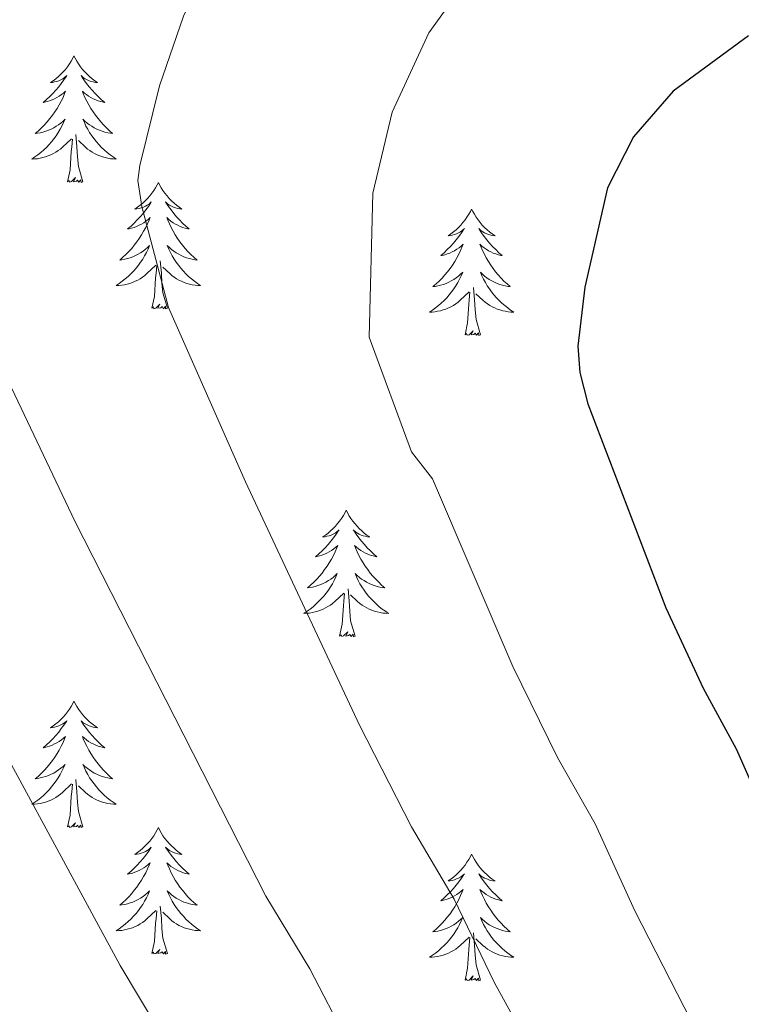
# Model space of a CAD drawing. Units: metres. Extents: x 640580 to 645096, y 4734097 to 4737159.
# Drawn here: x 643654 to 643722, y 4736680 to 4736773 of the extents above; entities that cross this region are included whole.
import ezdxf

# ---------------------------------------------------------------- set-up
doc = ezdxf.new("R2010")
doc.units = ezdxf.units.M
doc.header["$MEASUREMENT"] = 0
for name, color, linetype, lineweight in [('Level 36', 92, 'Continuous', 0), ('Level 4', 36, 'Continuous', 30), ('Level 5', 36, 'Continuous', 0)]:
    doc.layers.add(name, color=color, linetype=linetype, lineweight=lineweight)

msp = doc.modelspace()

# ---------------------------------------------------------------- linework, layer by layer
at = {"layer": 'Level 36', "color": 92, "linetype": 'Continuous', "lineweight": 0}
for points in [[(643659.14, 4736769.42, 0.01), (643659.03, 4736769.2, 0.01), (643658.87, 4736768.92, 0.01), (643658.71, 4736768.66, 0.01), (643658.52, 4736768.4, 0.01), (643658.33, 4736768.15, 0.01), (643658.12, 4736767.91, 0.01), (643657.9, 4736767.69, 0.01), (643657.67, 4736767.47, 0.01), (643657.43, 4736767.27, 0.01), (643657.18, 4736767.08, 0.01), (643656.92, 4736766.9, 0.01), (643657.12, 4736766.92, 0.01), (643657.32, 4736766.96, 0.01), (643657.52, 4736767.01, 0.01), (643657.72, 4736767.08, 0.01), (643657.91, 4736767.17, 0.01), (643658.09, 4736767.27, 0.01), (643658.26, 4736767.38, 0.01), (643658.47, 4736767.57, 0.01), (643658.43, 4736767.5, 0.01), (643658.2, 4736767.16, 0.01), (643657.95, 4736766.82, 0.01), (643657.7, 4736766.5, 0.01), (643657.43, 4736766.18, 0.01), (643657.15, 4736765.88, 0.01), (643656.86, 4736765.58, 0.01), (643656.56, 4736765.3, 0.01), (643656.24, 4736765.03, 0.01), (643656.37, 4736765.05, 0.01), (643656.61, 4736765.11, 0.01), (643656.85, 4736765.18, 0.01), (643657.09, 4736765.27, 0.01), (643657.32, 4736765.37, 0.01), (643657.54, 4736765.49, 0.01), (643657.76, 4736765.62, 0.01), (643657.97, 4736765.77, 0.01), (643658.16, 4736765.92, 0.01), (643658.35, 4736766.1, 0.01), (643658.26, 4736765.87, 0.01), (643658.11, 4736765.51, 0.01), (643657.94, 4736765.16, 0.01), (643657.75, 4736764.81, 0.01), (643657.55, 4736764.47, 0.01), (643657.34, 4736764.14, 0.01), (643657.11, 4736763.82, 0.01), (643656.87, 4736763.51, 0.01), (643656.62, 4736763.2, 0.01), (643656.36, 4736762.91, 0.01), (643656.08, 4736762.63, 0.01), (643655.8, 4736762.36, 0.01), (643655.5, 4736762.1, 0.01), (643655.7, 4736762.13, 0.01), (643655.96, 4736762.17, 0.01), (643656.22, 4736762.24, 0.01), (643656.48, 4736762.32, 0.01), (643656.74, 4736762.41, 0.01), (643656.99, 4736762.52, 0.01), (643657.23, 4736762.64, 0.01), (643657.46, 4736762.78, 0.01), (643657.69, 4736762.93, 0.01), (643657.9, 4736763.09, 0.01), (643658.11, 4736763.27, 0.01), (643658.3, 4736763.46, 0.01), (643658.16, 4736763.13, 0.01), (643658.01, 4736762.81, 0.01), (643657.84, 4736762.5, 0.01), (643657.66, 4736762.19, 0.01), (643657.46, 4736761.89, 0.01), (643657.25, 4736761.6, 0.01), (643657.03, 4736761.33, 0.01), (643656.79, 4736761.06, 0.01), (643656.54, 4736760.8, 0.01), (643656.29, 4736760.56, 0.01), (643656.02, 4736760.32, 0.01), (643655.74, 4736760.1, 0.01), (643655.45, 4736759.89, 0.01), (643655.16, 4736759.7, 0.01), (643655.42, 4736759.71, 0.01), (643655.69, 4736759.73, 0.01), (643655.95, 4736759.78, 0.01), (643656.21, 4736759.83, 0.01), (643656.46, 4736759.9, 0.01), (643656.71, 4736759.99, 0.01), (643656.96, 4736760.09, 0.01), (643657.2, 4736760.21, 0.01), (643657.43, 4736760.34, 0.01), (643657.65, 4736760.49, 0.01), (643657.86, 4736760.64, 0.01), (643658.06, 4736760.81, 0.01), (643658.91, 4736761.61, 0.01)], [(643659.14, 4736769.42, 0.01), (643659.25, 4736769.2, 0.01), (643659.41, 4736768.92, 0.01), (643659.57, 4736768.66, 0.01), (643659.76, 4736768.4, 0.01), (643659.95, 4736768.15, 0.01), (643660.16, 4736767.91, 0.01), (643660.38, 4736767.69, 0.01), (643660.61, 4736767.47, 0.01), (643660.85, 4736767.27, 0.01), (643661.1, 4736767.08, 0.01), (643661.36, 4736766.9, 0.01), (643661.16, 4736766.92, 0.01), (643660.96, 4736766.96, 0.01), (643660.76, 4736767.01, 0.01), (643660.56, 4736767.08, 0.01), (643660.37, 4736767.17, 0.01), (643660.19, 4736767.27, 0.01), (643660.02, 4736767.38, 0.01), (643659.81, 4736767.57, 0.01), (643659.85, 4736767.5, 0.01), (643660.08, 4736767.16, 0.01), (643660.33, 4736766.82, 0.01), (643660.58, 4736766.5, 0.01), (643660.85, 4736766.18, 0.01), (643661.13, 4736765.88, 0.01), (643661.42, 4736765.58, 0.01), (643661.72, 4736765.3, 0.01), (643662.04, 4736765.03, 0.01), (643661.91, 4736765.05, 0.01), (643661.67, 4736765.11, 0.01), (643661.43, 4736765.18, 0.01), (643661.19, 4736765.27, 0.01), (643660.96, 4736765.37, 0.01), (643660.74, 4736765.49, 0.01), (643660.52, 4736765.62, 0.01), (643660.31, 4736765.77, 0.01), (643660.12, 4736765.92, 0.01), (643659.93, 4736766.1, 0.01), (643660.02, 4736765.87, 0.01), (643660.17, 4736765.51, 0.01), (643660.34, 4736765.16, 0.01), (643660.53, 4736764.81, 0.01), (643660.73, 4736764.47, 0.01), (643660.94, 4736764.14, 0.01), (643661.17, 4736763.82, 0.01), (643661.41, 4736763.51, 0.01), (643661.66, 4736763.2, 0.01), (643661.92, 4736762.91, 0.01), (643662.2, 4736762.63, 0.01), (643662.48, 4736762.36, 0.01), (643662.78, 4736762.1, 0.01), (643662.58, 4736762.13, 0.01), (643662.32, 4736762.17, 0.01), (643662.06, 4736762.24, 0.01), (643661.8, 4736762.32, 0.01), (643661.54, 4736762.41, 0.01), (643661.29, 4736762.52, 0.01), (643661.05, 4736762.64, 0.01), (643660.82, 4736762.78, 0.01), (643660.59, 4736762.93, 0.01), (643660.38, 4736763.09, 0.01), (643660.17, 4736763.27, 0.01), (643659.98, 4736763.46, 0.01), (643660.12, 4736763.13, 0.01), (643660.27, 4736762.81, 0.01), (643660.44, 4736762.5, 0.01), (643660.62, 4736762.19, 0.01), (643660.82, 4736761.89, 0.01), (643661.03, 4736761.6, 0.01), (643661.25, 4736761.33, 0.01), (643661.49, 4736761.06, 0.01), (643661.74, 4736760.8, 0.01), (643661.99, 4736760.56, 0.01), (643662.26, 4736760.32, 0.01), (643662.54, 4736760.1, 0.01), (643662.83, 4736759.89, 0.01), (643663.12, 4736759.7, 0.01), (643662.86, 4736759.71, 0.01), (643662.59, 4736759.73, 0.01), (643662.33, 4736759.78, 0.01), (643662.07, 4736759.83, 0.01), (643661.82, 4736759.9, 0.01), (643661.57, 4736759.99, 0.01), (643661.32, 4736760.09, 0.01), (643661.08, 4736760.21, 0.01), (643660.85, 4736760.34, 0.01), (643660.63, 4736760.49, 0.01), (643660.42, 4736760.64, 0.01), (643660.22, 4736760.81, 0.01), (643659.56, 4736761.43, 0.01)], [(643659.99, 4736757.56, 0.01), (643659.56, 4736759, 0.01), (643659.47, 4736759.91, 0.01), (643659.42, 4736760.86, 0.01), (643659.32, 4736762.02, 0.01)], [(643658.52, 4736757.56, 0.01), (643658.77, 4736758.68, 0.01), (643658.88, 4736760.42, 0.01), (643658.93, 4736760.86, 0.01), (643658.99, 4736761.58, 0.01)], [(643659.99, 4736757.56, 0.01), (643659.82, 4736757.5, 0.01), (643659.8, 4736757.74, 0.01), (643659.61, 4736757.51, 0.01), (643659.49, 4736757.72, 0.01), (643659.37, 4736757.61, 0.01), (643659.1, 4736757.55, 0.01), (643659.29, 4736757.95, 0.01), (643658.91, 4736757.57, 0.01), (643658.72, 4736757.51, 0.01), (643658.68, 4736757.68, 0.01), (643658.52, 4736757.56, 0.01)], [(643667.1, 4736757.5, 0.01), (643666.99, 4736757.28, 0.01), (643666.83, 4736757, 0.01), (643666.67, 4736756.74, 0.01), (643666.48, 4736756.48, 0.01), (643666.29, 4736756.23, 0.01), (643666.08, 4736755.99, 0.01), (643665.86, 4736755.77, 0.01), (643665.63, 4736755.55, 0.01), (643665.39, 4736755.35, 0.01), (643665.14, 4736755.16, 0.01), (643664.88, 4736754.98, 0.01), (643665.08, 4736755, 0.01), (643665.28, 4736755.04, 0.01), (643665.48, 4736755.1, 0.01), (643665.68, 4736755.16, 0.01), (643665.87, 4736755.25, 0.01), (643666.05, 4736755.35, 0.01), (643666.22, 4736755.46, 0.01), (643666.43, 4736755.65, 0.01), (643666.39, 4736755.59, 0.01), (643666.16, 4736755.24, 0.01), (643665.91, 4736754.9, 0.01), (643665.66, 4736754.58, 0.01), (643665.39, 4736754.26, 0.01), (643665.11, 4736753.96, 0.01), (643664.82, 4736753.66, 0.01), (643664.52, 4736753.38, 0.01), (643664.2, 4736753.11, 0.01), (643664.33, 4736753.13, 0.01), (643664.57, 4736753.19, 0.01), (643664.81, 4736753.26, 0.01), (643665.05, 4736753.35, 0.01), (643665.28, 4736753.46, 0.01), (643665.5, 4736753.57, 0.01), (643665.72, 4736753.7, 0.01), (643665.93, 4736753.85, 0.01), (643666.12, 4736754.01, 0.01), (643666.31, 4736754.18, 0.01), (643666.22, 4736753.95, 0.01), (643666.07, 4736753.59, 0.01), (643665.9, 4736753.24, 0.01), (643665.71, 4736752.89, 0.01), (643665.51, 4736752.55, 0.01), (643665.3, 4736752.22, 0.01), (643665.07, 4736751.9, 0.01), (643664.83, 4736751.59, 0.01), (643664.58, 4736751.28, 0.01), (643664.32, 4736750.99, 0.01), (643664.04, 4736750.71, 0.01), (643663.76, 4736750.44, 0.01), (643663.46, 4736750.18, 0.01), (643663.66, 4736750.21, 0.01), (643663.92, 4736750.26, 0.01), (643664.18, 4736750.32, 0.01), (643664.44, 4736750.4, 0.01), (643664.7, 4736750.49, 0.01), (643664.95, 4736750.6, 0.01), (643665.19, 4736750.72, 0.01), (643665.42, 4736750.86, 0.01), (643665.65, 4736751.01, 0.01), (643665.86, 4736751.17, 0.01), (643666.07, 4736751.35, 0.01), (643666.26, 4736751.54, 0.01), (643666.12, 4736751.21, 0.01), (643665.97, 4736750.89, 0.01), (643665.8, 4736750.58, 0.01), (643665.62, 4736750.27, 0.01), (643665.42, 4736749.97, 0.01), (643665.21, 4736749.69, 0.01), (643664.99, 4736749.41, 0.01), (643664.75, 4736749.14, 0.01), (643664.5, 4736748.88, 0.01), (643664.25, 4736748.64, 0.01), (643663.98, 4736748.4, 0.01), (643663.7, 4736748.18, 0.01), (643663.41, 4736747.97, 0.01), (643663.12, 4736747.78, 0.01), (643663.38, 4736747.79, 0.01), (643663.65, 4736747.82, 0.01), (643663.91, 4736747.86, 0.01), (643664.17, 4736747.91, 0.01), (643664.42, 4736747.98, 0.01), (643664.67, 4736748.07, 0.01), (643664.92, 4736748.18, 0.01), (643665.16, 4736748.29, 0.01), (643665.39, 4736748.42, 0.01), (643665.61, 4736748.57, 0.01), (643665.82, 4736748.72, 0.01), (643666.02, 4736748.9, 0.01), (643666.87, 4736749.69, 0.01)], [(643667.1, 4736757.5, 0.01), (643667.21, 4736757.28, 0.01), (643667.37, 4736757, 0.01), (643667.53, 4736756.74, 0.01), (643667.72, 4736756.48, 0.01), (643667.91, 4736756.23, 0.01), (643668.12, 4736755.99, 0.01), (643668.34, 4736755.77, 0.01), (643668.57, 4736755.55, 0.01), (643668.81, 4736755.35, 0.01), (643669.06, 4736755.16, 0.01), (643669.32, 4736754.98, 0.01), (643669.12, 4736755, 0.01), (643668.92, 4736755.04, 0.01), (643668.72, 4736755.1, 0.01), (643668.52, 4736755.16, 0.01), (643668.33, 4736755.25, 0.01), (643668.15, 4736755.35, 0.01), (643667.98, 4736755.46, 0.01), (643667.77, 4736755.65, 0.01), (643667.81, 4736755.59, 0.01), (643668.04, 4736755.24, 0.01), (643668.29, 4736754.9, 0.01), (643668.54, 4736754.58, 0.01), (643668.81, 4736754.26, 0.01), (643669.09, 4736753.96, 0.01), (643669.38, 4736753.66, 0.01), (643669.68, 4736753.38, 0.01), (643670, 4736753.11, 0.01), (643669.87, 4736753.13, 0.01), (643669.63, 4736753.19, 0.01), (643669.39, 4736753.26, 0.01), (643669.15, 4736753.35, 0.01), (643668.92, 4736753.46, 0.01), (643668.7, 4736753.57, 0.01), (643668.48, 4736753.7, 0.01), (643668.27, 4736753.85, 0.01), (643668.08, 4736754.01, 0.01), (643667.89, 4736754.18, 0.01), (643667.98, 4736753.95, 0.01), (643668.13, 4736753.59, 0.01), (643668.3, 4736753.24, 0.01), (643668.49, 4736752.89, 0.01), (643668.69, 4736752.55, 0.01), (643668.9, 4736752.22, 0.01), (643669.13, 4736751.9, 0.01), (643669.37, 4736751.59, 0.01), (643669.62, 4736751.28, 0.01), (643669.88, 4736750.99, 0.01), (643670.16, 4736750.71, 0.01), (643670.44, 4736750.44, 0.01), (643670.74, 4736750.18, 0.01), (643670.54, 4736750.21, 0.01), (643670.28, 4736750.26, 0.01), (643670.02, 4736750.32, 0.01), (643669.76, 4736750.4, 0.01), (643669.5, 4736750.49, 0.01), (643669.25, 4736750.6, 0.01), (643669.01, 4736750.72, 0.01), (643668.78, 4736750.86, 0.01), (643668.55, 4736751.01, 0.01), (643668.34, 4736751.17, 0.01), (643668.13, 4736751.35, 0.01), (643667.94, 4736751.54, 0.01), (643668.08, 4736751.21, 0.01), (643668.23, 4736750.89, 0.01), (643668.4, 4736750.58, 0.01), (643668.58, 4736750.27, 0.01), (643668.78, 4736749.97, 0.01), (643668.99, 4736749.69, 0.01), (643669.21, 4736749.41, 0.01), (643669.45, 4736749.14, 0.01), (643669.7, 4736748.88, 0.01), (643669.95, 4736748.64, 0.01), (643670.22, 4736748.4, 0.01), (643670.5, 4736748.18, 0.01), (643670.79, 4736747.97, 0.01), (643671.08, 4736747.78, 0.01), (643670.82, 4736747.79, 0.01), (643670.55, 4736747.82, 0.01), (643670.29, 4736747.86, 0.01), (643670.03, 4736747.91, 0.01), (643669.78, 4736747.98, 0.01), (643669.53, 4736748.07, 0.01), (643669.28, 4736748.18, 0.01), (643669.04, 4736748.29, 0.01), (643668.81, 4736748.42, 0.01), (643668.59, 4736748.57, 0.01), (643668.38, 4736748.72, 0.01), (643668.18, 4736748.9, 0.01), (643667.52, 4736749.52, 0.01)], [(643696.62, 4736754.99, 0.01), (643696.5, 4736754.77, 0.01), (643696.35, 4736754.49, 0.01), (643696.18, 4736754.23, 0.01), (643696, 4736753.97, 0.01), (643695.8, 4736753.72, 0.01), (643695.6, 4736753.48, 0.01), (643695.38, 4736753.26, 0.01), (643695.15, 4736753.04, 0.01), (643694.91, 4736752.84, 0.01), (643694.66, 4736752.65, 0.01), (643694.4, 4736752.47, 0.01), (643694.6, 4736752.49, 0.01), (643694.8, 4736752.53, 0.01), (643695, 4736752.59, 0.01), (643695.19, 4736752.66, 0.01), (643695.38, 4736752.74, 0.01), (643695.56, 4736752.84, 0.01), (643695.74, 4736752.95, 0.01), (643695.94, 4736753.14, 0.01), (643695.9, 4736753.08, 0.01), (643695.67, 4736752.73, 0.01), (643695.43, 4736752.4, 0.01), (643695.17, 4736752.07, 0.01), (643694.9, 4736751.76, 0.01), (643694.62, 4736751.45, 0.01), (643694.33, 4736751.16, 0.01), (643694.03, 4736750.87, 0.01), (643693.72, 4736750.6, 0.01), (643693.84, 4736750.62, 0.01), (643694.09, 4736750.68, 0.01), (643694.33, 4736750.76, 0.01), (643694.56, 4736750.84, 0.01), (643694.8, 4736750.95, 0.01), (643695.02, 4736751.06, 0.01), (643695.24, 4736751.2, 0.01), (643695.44, 4736751.34, 0.01), (643695.64, 4736751.5, 0.01), (643695.83, 4736751.67, 0.01), (643695.74, 4736751.45, 0.01), (643695.58, 4736751.08, 0.01), (643695.41, 4736750.73, 0.01), (643695.23, 4736750.38, 0.01), (643695.03, 4736750.04, 0.01), (643694.81, 4736749.71, 0.01), (643694.59, 4736749.39, 0.01), (643694.35, 4736749.08, 0.01), (643694.1, 4736748.78, 0.01), (643693.83, 4736748.48, 0.01), (643693.56, 4736748.2, 0.01), (643693.27, 4736747.93, 0.01), (643692.97, 4736747.68, 0.01), (643693.17, 4736747.7, 0.01), (643693.44, 4736747.75, 0.01), (643693.7, 4736747.81, 0.01), (643693.96, 4736747.89, 0.01), (643694.21, 4736747.98, 0.01), (643694.46, 4736748.09, 0.01), (643694.7, 4736748.21, 0.01), (643694.94, 4736748.35, 0.01), (643695.16, 4736748.5, 0.01), (643695.38, 4736748.67, 0.01), (643695.58, 4736748.84, 0.01), (643695.78, 4736749.03, 0.01), (643695.64, 4736748.7, 0.01), (643695.48, 4736748.38, 0.01), (643695.31, 4736748.07, 0.01), (643695.13, 4736747.76, 0.01), (643694.93, 4736747.47, 0.01), (643694.72, 4736747.18, 0.01), (643694.5, 4736746.9, 0.01), (643694.27, 4736746.63, 0.01), (643694.02, 4736746.37, 0.01), (643693.76, 4736746.13, 0.01), (643693.49, 4736745.9, 0.01), (643693.21, 4736745.67, 0.01), (643692.92, 4736745.46, 0.01), (643692.64, 4736745.27, 0.01), (643692.9, 4736745.28, 0.01), (643693.16, 4736745.31, 0.01), (643693.42, 4736745.35, 0.01), (643693.68, 4736745.4, 0.01), (643693.94, 4736745.48, 0.01), (643694.19, 4736745.56, 0.01), (643694.43, 4736745.67, 0.01), (643694.67, 4736745.78, 0.01), (643694.9, 4736745.91, 0.01), (643695.12, 4736746.06, 0.01), (643695.34, 4736746.22, 0.01), (643695.54, 4736746.39, 0.01), (643696.39, 4736747.19, 0.01)], [(643696.62, 4736754.99, 0.01), (643696.73, 4736754.77, 0.01), (643696.88, 4736754.49, 0.01), (643697.05, 4736754.23, 0.01), (643697.23, 4736753.97, 0.01), (643697.42, 4736753.72, 0.01), (643697.63, 4736753.48, 0.01), (643697.85, 4736753.26, 0.01), (643698.08, 4736753.04, 0.01), (643698.32, 4736752.84, 0.01), (643698.57, 4736752.65, 0.01), (643698.83, 4736752.47, 0.01), (643698.63, 4736752.49, 0.01), (643698.43, 4736752.53, 0.01), (643698.23, 4736752.59, 0.01), (643698.04, 4736752.66, 0.01), (643697.85, 4736752.74, 0.01), (643697.67, 4736752.84, 0.01), (643697.49, 4736752.95, 0.01), (643697.29, 4736753.14, 0.01), (643697.33, 4736753.08, 0.01), (643697.56, 4736752.73, 0.01), (643697.8, 4736752.4, 0.01), (643698.06, 4736752.07, 0.01), (643698.32, 4736751.76, 0.01), (643698.6, 4736751.45, 0.01), (643698.9, 4736751.16, 0.01), (643699.2, 4736750.87, 0.01), (643699.51, 4736750.6, 0.01), (643699.39, 4736750.62, 0.01), (643699.14, 4736750.68, 0.01), (643698.9, 4736750.76, 0.01), (643698.66, 4736750.84, 0.01), (643698.43, 4736750.95, 0.01), (643698.21, 4736751.06, 0.01), (643698, 4736751.2, 0.01), (643697.79, 4736751.34, 0.01), (643697.59, 4736751.5, 0.01), (643697.4, 4736751.67, 0.01), (643697.49, 4736751.45, 0.01), (643697.65, 4736751.08, 0.01), (643697.82, 4736750.73, 0.01), (643698, 4736750.38, 0.01), (643698.2, 4736750.04, 0.01), (643698.42, 4736749.71, 0.01), (643698.64, 4736749.39, 0.01), (643698.88, 4736749.08, 0.01), (643699.13, 4736748.78, 0.01), (643699.4, 4736748.48, 0.01), (643699.67, 4736748.2, 0.01), (643699.96, 4736747.93, 0.01), (643700.26, 4736747.68, 0.01), (643700.06, 4736747.7, 0.01), (643699.79, 4736747.75, 0.01), (643699.53, 4736747.81, 0.01), (643699.27, 4736747.89, 0.01), (643699.02, 4736747.98, 0.01), (643698.77, 4736748.09, 0.01), (643698.53, 4736748.21, 0.01), (643698.29, 4736748.35, 0.01), (643698.07, 4736748.5, 0.01), (643697.85, 4736748.67, 0.01), (643697.65, 4736748.84, 0.01), (643697.45, 4736749.03, 0.01), (643697.59, 4736748.7, 0.01), (643697.75, 4736748.38, 0.01), (643697.92, 4736748.07, 0.01), (643698.1, 4736747.76, 0.01), (643698.3, 4736747.47, 0.01), (643698.51, 4736747.18, 0.01), (643698.73, 4736746.9, 0.01), (643698.96, 4736746.63, 0.01), (643699.21, 4736746.37, 0.01), (643699.47, 4736746.13, 0.01), (643699.74, 4736745.9, 0.01), (643700.02, 4736745.67, 0.01), (643700.3, 4736745.46, 0.01), (643700.6, 4736745.27, 0.01), (643700.33, 4736745.28, 0.01), (643700.07, 4736745.31, 0.01), (643699.8, 4736745.35, 0.01), (643699.55, 4736745.4, 0.01), (643699.29, 4736745.48, 0.01), (643699.04, 4736745.56, 0.01), (643698.8, 4736745.67, 0.01), (643698.56, 4736745.78, 0.01), (643698.33, 4736745.91, 0.01), (643698.11, 4736746.06, 0.01), (643697.89, 4736746.22, 0.01), (643697.69, 4736746.39, 0.01), (643697.03, 4736747.01, 0.01)], [(643667.95, 4736745.64, 0.01), (643667.52, 4736747.08, 0.01), (643667.43, 4736747.99, 0.01), (643667.38, 4736748.94, 0.01), (643667.28, 4736750.1, 0.01)], [(643666.48, 4736745.64, 0.01), (643666.73, 4736746.76, 0.01), (643666.84, 4736748.5, 0.01), (643666.89, 4736748.94, 0.01), (643666.95, 4736749.66, 0.01)], [(643696, 4736743.14, 0.01), (643696.24, 4736744.26, 0.01), (643696.35, 4736746, 0.01), (643696.4, 4736746.43, 0.01), (643696.46, 4736747.15, 0.01)], [(643697.47, 4736743.14, 0.01), (643697.04, 4736744.58, 0.01), (643696.95, 4736745.48, 0.01), (643696.9, 4736746.43, 0.01), (643696.8, 4736747.59, 0.01)], [(643667.95, 4736745.64, 0.01), (643667.78, 4736745.58, 0.01), (643667.76, 4736745.82, 0.01), (643667.57, 4736745.59, 0.01), (643667.45, 4736745.8, 0.01), (643667.33, 4736745.69, 0.01), (643667.06, 4736745.64, 0.01), (643667.25, 4736746.03, 0.01), (643666.87, 4736745.65, 0.01), (643666.68, 4736745.59, 0.01), (643666.64, 4736745.76, 0.01), (643666.48, 4736745.64, 0.01)], [(643697.47, 4736743.14, 0.01), (643697.29, 4736743.07, 0.01), (643697.27, 4736743.31, 0.01), (643697.08, 4736743.09, 0.01), (643696.96, 4736743.29, 0.01), (643696.84, 4736743.18, 0.01), (643696.57, 4736743.13, 0.01), (643696.77, 4736743.52, 0.01), (643696.38, 4736743.14, 0.01), (643696.19, 4736743.09, 0.01), (643696.15, 4736743.25, 0.01), (643696, 4736743.14, 0.01)], [(643684.8, 4736726.6, 0.01), (643684.69, 4736726.38, 0.01), (643684.53, 4736726.11, 0.01), (643684.36, 4736725.84, 0.01), (643684.18, 4736725.59, 0.01), (643683.99, 4736725.34, 0.01), (643683.78, 4736725.1, 0.01), (643683.56, 4736724.87, 0.01), (643683.33, 4736724.66, 0.01), (643683.09, 4736724.46, 0.01), (643682.84, 4736724.26, 0.01), (643682.58, 4736724.09, 0.01), (643682.78, 4736724.11, 0.01), (643682.98, 4736724.15, 0.01), (643683.18, 4736724.2, 0.01), (643683.38, 4736724.27, 0.01), (643683.57, 4736724.36, 0.01), (643683.75, 4736724.46, 0.01), (643683.92, 4736724.57, 0.01), (643684.13, 4736724.76, 0.01), (643684.08, 4736724.69, 0.01), (643683.86, 4736724.35, 0.01), (643683.61, 4736724.01, 0.01), (643683.36, 4736723.69, 0.01), (643683.09, 4736723.37, 0.01), (643682.81, 4736723.06, 0.01), (643682.52, 4736722.77, 0.01), (643682.21, 4736722.49, 0.01), (643681.9, 4736722.22, 0.01), (643682.02, 4736722.24, 0.01), (643682.27, 4736722.3, 0.01), (643682.51, 4736722.37, 0.01), (643682.75, 4736722.46, 0.01), (643682.98, 4736722.56, 0.01), (643683.2, 4736722.68, 0.01), (643683.42, 4736722.81, 0.01), (643683.62, 4736722.96, 0.01), (643683.82, 4736723.11, 0.01), (643684.01, 4736723.28, 0.01), (643683.92, 4736723.06, 0.01), (643683.76, 4736722.7, 0.01), (643683.59, 4736722.35, 0.01), (643683.41, 4736722, 0.01), (643683.21, 4736721.66, 0.01), (643683, 4736721.33, 0.01), (643682.77, 4736721.01, 0.01), (643682.53, 4736720.69, 0.01), (643682.28, 4736720.39, 0.01), (643682.02, 4736720.1, 0.01), (643681.74, 4736719.82, 0.01), (643681.45, 4736719.55, 0.01), (643681.16, 4736719.29, 0.01), (643681.35, 4736719.32, 0.01), (643681.62, 4736719.36, 0.01), (643681.88, 4736719.42, 0.01), (643682.14, 4736719.5, 0.01), (643682.4, 4736719.6, 0.01), (643682.64, 4736719.71, 0.01), (643682.89, 4736719.83, 0.01), (643683.12, 4736719.97, 0.01), (643683.34, 4736720.12, 0.01), (643683.56, 4736720.28, 0.01), (643683.77, 4736720.46, 0.01), (643683.96, 4736720.64, 0.01), (643683.82, 4736720.32, 0.01), (643683.67, 4736720, 0.01), (643683.5, 4736719.68, 0.01), (643683.31, 4736719.38, 0.01), (643683.12, 4736719.08, 0.01), (643682.91, 4736718.79, 0.01), (643682.68, 4736718.52, 0.01), (643682.45, 4736718.25, 0.01), (643682.2, 4736717.99, 0.01), (643681.94, 4736717.74, 0.01), (643681.68, 4736717.51, 0.01), (643681.4, 4736717.29, 0.01), (643681.11, 4736717.08, 0.01), (643680.82, 4736716.89, 0.01), (643681.08, 4736716.9, 0.01), (643681.35, 4736716.92, 0.01), (643681.61, 4736716.96, 0.01), (643681.87, 4736717.02, 0.01), (643682.12, 4736717.09, 0.01), (643682.37, 4736717.18, 0.01), (643682.62, 4736717.28, 0.01), (643682.85, 4736717.4, 0.01), (643683.08, 4736717.53, 0.01), (643683.31, 4736717.67, 0.01), (643683.52, 4736717.83, 0.01), (643683.72, 4736718, 0.01), (643684.57, 4736718.8, 0.01)], [(643684.8, 4736726.6, 0.01), (643684.91, 4736726.38, 0.01), (643685.06, 4736726.11, 0.01), (643685.23, 4736725.84, 0.01), (643685.41, 4736725.59, 0.01), (643685.61, 4736725.34, 0.01), (643685.82, 4736725.1, 0.01), (643686.03, 4736724.87, 0.01), (643686.26, 4736724.66, 0.01), (643686.5, 4736724.46, 0.01), (643686.76, 4736724.26, 0.01), (643687.02, 4736724.09, 0.01), (643686.82, 4736724.11, 0.01), (643686.61, 4736724.15, 0.01), (643686.41, 4736724.2, 0.01), (643686.22, 4736724.27, 0.01), (643686.03, 4736724.36, 0.01), (643685.85, 4736724.46, 0.01), (643685.68, 4736724.57, 0.01), (643685.47, 4736724.76, 0.01), (643685.51, 4736724.69, 0.01), (643685.74, 4736724.35, 0.01), (643685.98, 4736724.01, 0.01), (643686.24, 4736723.69, 0.01), (643686.51, 4736723.37, 0.01), (643686.79, 4736723.06, 0.01), (643687.08, 4736722.77, 0.01), (643687.38, 4736722.49, 0.01), (643687.7, 4736722.22, 0.01), (643687.57, 4736722.24, 0.01), (643687.33, 4736722.3, 0.01), (643687.08, 4736722.37, 0.01), (643686.85, 4736722.46, 0.01), (643686.62, 4736722.56, 0.01), (643686.39, 4736722.68, 0.01), (643686.18, 4736722.81, 0.01), (643685.97, 4736722.96, 0.01), (643685.77, 4736723.11, 0.01), (643685.59, 4736723.28, 0.01), (643685.68, 4736723.06, 0.01), (643685.83, 4736722.7, 0.01), (643686, 4736722.35, 0.01), (643686.19, 4736722, 0.01), (643686.39, 4736721.66, 0.01), (643686.6, 4736721.33, 0.01), (643686.83, 4736721.01, 0.01), (643687.06, 4736720.69, 0.01), (643687.32, 4736720.39, 0.01), (643687.58, 4736720.1, 0.01), (643687.86, 4736719.82, 0.01), (643688.14, 4736719.55, 0.01), (643688.44, 4736719.29, 0.01), (643688.24, 4736719.32, 0.01), (643687.98, 4736719.36, 0.01), (643687.71, 4736719.42, 0.01), (643687.45, 4736719.5, 0.01), (643687.2, 4736719.6, 0.01), (643686.95, 4736719.71, 0.01), (643686.71, 4736719.83, 0.01), (643686.48, 4736719.97, 0.01), (643686.25, 4736720.12, 0.01), (643686.04, 4736720.28, 0.01), (643685.83, 4736720.46, 0.01), (643685.63, 4736720.64, 0.01), (643685.78, 4736720.32, 0.01), (643685.93, 4736720, 0.01), (643686.1, 4736719.68, 0.01), (643686.28, 4736719.38, 0.01), (643686.48, 4736719.08, 0.01), (643686.69, 4736718.79, 0.01), (643686.91, 4736718.52, 0.01), (643687.15, 4736718.25, 0.01), (643687.39, 4736717.99, 0.01), (643687.65, 4736717.74, 0.01), (643687.92, 4736717.51, 0.01), (643688.2, 4736717.29, 0.01), (643688.49, 4736717.08, 0.01), (643688.78, 4736716.89, 0.01), (643688.51, 4736716.9, 0.01), (643688.25, 4736716.92, 0.01), (643687.99, 4736716.96, 0.01), (643687.73, 4736717.02, 0.01), (643687.47, 4736717.09, 0.01), (643687.22, 4736717.18, 0.01), (643686.98, 4736717.28, 0.01), (643686.74, 4736717.4, 0.01), (643686.51, 4736717.53, 0.01), (643686.29, 4736717.67, 0.01), (643686.08, 4736717.83, 0.01), (643685.87, 4736718, 0.01), (643685.22, 4736718.62, 0.01)], [(643685.65, 4736714.75, 0.01), (643685.22, 4736716.19, 0.01), (643685.13, 4736717.1, 0.01), (643685.08, 4736718.04, 0.01), (643684.98, 4736719.21, 0.01)], [(643684.18, 4736714.75, 0.01), (643684.42, 4736715.87, 0.01), (643684.54, 4736717.61, 0.01), (643684.58, 4736718.04, 0.01), (643684.65, 4736718.77, 0.01)], [(643685.65, 4736714.75, 0.01), (643685.48, 4736714.68, 0.01), (643685.46, 4736714.92, 0.01), (643685.27, 4736714.7, 0.01), (643685.14, 4736714.9, 0.01), (643685.02, 4736714.8, 0.01), (643684.75, 4736714.74, 0.01), (643684.95, 4736715.14, 0.01), (643684.56, 4736714.76, 0.01), (643684.38, 4736714.7, 0.01), (643684.34, 4736714.86, 0.01), (643684.18, 4736714.75, 0.01)], [(643659.14, 4736708.62, 0.01), (643659.03, 4736708.4, 0.01), (643658.87, 4736708.12, 0.01), (643658.71, 4736707.86, 0.01), (643658.52, 4736707.6, 0.01), (643658.33, 4736707.35, 0.01), (643658.12, 4736707.11, 0.01), (643657.9, 4736706.89, 0.01), (643657.67, 4736706.67, 0.01), (643657.43, 4736706.47, 0.01), (643657.18, 4736706.28, 0.01), (643656.92, 4736706.1, 0.01), (643657.12, 4736706.12, 0.01), (643657.32, 4736706.16, 0.01), (643657.52, 4736706.22, 0.01), (643657.72, 4736706.28, 0.01), (643657.91, 4736706.37, 0.01), (643658.09, 4736706.47, 0.01), (643658.26, 4736706.58, 0.01), (643658.47, 4736706.77, 0.01), (643658.43, 4736706.71, 0.01), (643658.2, 4736706.36, 0.01), (643657.95, 4736706.03, 0.01), (643657.7, 4736705.7, 0.01), (643657.43, 4736705.38, 0.01), (643657.15, 4736705.08, 0.01), (643656.86, 4736704.78, 0.01), (643656.56, 4736704.5, 0.01), (643656.24, 4736704.23, 0.01), (643656.37, 4736704.25, 0.01), (643656.61, 4736704.31, 0.01), (643656.85, 4736704.38, 0.01), (643657.09, 4736704.47, 0.01), (643657.32, 4736704.58, 0.01), (643657.54, 4736704.69, 0.01), (643657.76, 4736704.82, 0.01), (643657.97, 4736704.97, 0.01), (643658.16, 4736705.13, 0.01), (643658.35, 4736705.3, 0.01), (643658.26, 4736705.08, 0.01), (643658.11, 4736704.71, 0.01), (643657.94, 4736704.36, 0.01), (643657.75, 4736704.01, 0.01), (643657.55, 4736703.67, 0.01), (643657.34, 4736703.34, 0.01), (643657.11, 4736703.02, 0.01), (643656.87, 4736702.71, 0.01), (643656.62, 4736702.4, 0.01), (643656.36, 4736702.11, 0.01), (643656.08, 4736701.83, 0.01), (643655.8, 4736701.56, 0.01), (643655.5, 4736701.3, 0.01), (643655.7, 4736701.33, 0.01), (643655.96, 4736701.38, 0.01), (643656.22, 4736701.44, 0.01), (643656.48, 4736701.52, 0.01), (643656.74, 4736701.61, 0.01), (643656.99, 4736701.72, 0.01), (643657.23, 4736701.84, 0.01), (643657.46, 4736701.98, 0.01), (643657.69, 4736702.13, 0.01), (643657.9, 4736702.3, 0.01), (643658.11, 4736702.47, 0.01), (643658.3, 4736702.66, 0.01), (643658.16, 4736702.33, 0.01), (643658.01, 4736702.01, 0.01), (643657.84, 4736701.7, 0.01), (643657.66, 4736701.39, 0.01), (643657.46, 4736701.1, 0.01), (643657.25, 4736700.81, 0.01), (643657.03, 4736700.53, 0.01), (643656.79, 4736700.26, 0.01), (643656.54, 4736700, 0.01), (643656.29, 4736699.76, 0.01), (643656.02, 4736699.52, 0.01), (643655.74, 4736699.3, 0.01), (643655.45, 4736699.09, 0.01), (643655.16, 4736698.9, 0.01), (643655.42, 4736698.91, 0.01), (643655.69, 4736698.94, 0.01), (643655.95, 4736698.98, 0.01), (643656.21, 4736699.03, 0.01), (643656.46, 4736699.11, 0.01), (643656.71, 4736699.19, 0.01), (643656.96, 4736699.3, 0.01), (643657.2, 4736699.41, 0.01), (643657.43, 4736699.54, 0.01), (643657.65, 4736699.69, 0.01), (643657.86, 4736699.85, 0.01), (643658.06, 4736700.02, 0.01), (643658.91, 4736700.82, 0.01)], [(643659.14, 4736708.62, 0.01), (643659.25, 4736708.4, 0.01), (643659.41, 4736708.12, 0.01), (643659.57, 4736707.86, 0.01), (643659.76, 4736707.6, 0.01), (643659.95, 4736707.35, 0.01), (643660.16, 4736707.11, 0.01), (643660.38, 4736706.89, 0.01), (643660.61, 4736706.67, 0.01), (643660.85, 4736706.47, 0.01), (643661.1, 4736706.28, 0.01), (643661.36, 4736706.1, 0.01), (643661.16, 4736706.12, 0.01), (643660.96, 4736706.16, 0.01), (643660.76, 4736706.22, 0.01), (643660.56, 4736706.28, 0.01), (643660.37, 4736706.37, 0.01), (643660.19, 4736706.47, 0.01), (643660.02, 4736706.58, 0.01), (643659.81, 4736706.77, 0.01), (643659.85, 4736706.71, 0.01), (643660.08, 4736706.36, 0.01), (643660.33, 4736706.03, 0.01), (643660.58, 4736705.7, 0.01), (643660.85, 4736705.38, 0.01), (643661.13, 4736705.08, 0.01), (643661.42, 4736704.78, 0.01), (643661.72, 4736704.5, 0.01), (643662.04, 4736704.23, 0.01), (643661.91, 4736704.25, 0.01), (643661.67, 4736704.31, 0.01), (643661.43, 4736704.38, 0.01), (643661.19, 4736704.47, 0.01), (643660.96, 4736704.58, 0.01), (643660.74, 4736704.69, 0.01), (643660.52, 4736704.82, 0.01), (643660.31, 4736704.97, 0.01), (643660.12, 4736705.13, 0.01), (643659.93, 4736705.3, 0.01), (643660.02, 4736705.08, 0.01), (643660.17, 4736704.71, 0.01), (643660.34, 4736704.36, 0.01), (643660.53, 4736704.01, 0.01), (643660.73, 4736703.67, 0.01), (643660.94, 4736703.34, 0.01), (643661.17, 4736703.02, 0.01), (643661.41, 4736702.71, 0.01), (643661.66, 4736702.4, 0.01), (643661.92, 4736702.11, 0.01), (643662.2, 4736701.83, 0.01), (643662.48, 4736701.56, 0.01), (643662.78, 4736701.3, 0.01), (643662.58, 4736701.33, 0.01), (643662.32, 4736701.38, 0.01), (643662.06, 4736701.44, 0.01), (643661.8, 4736701.52, 0.01), (643661.54, 4736701.61, 0.01), (643661.29, 4736701.72, 0.01), (643661.05, 4736701.84, 0.01), (643660.82, 4736701.98, 0.01), (643660.59, 4736702.13, 0.01), (643660.38, 4736702.3, 0.01), (643660.17, 4736702.47, 0.01), (643659.98, 4736702.66, 0.01), (643660.12, 4736702.33, 0.01), (643660.27, 4736702.01, 0.01), (643660.44, 4736701.7, 0.01), (643660.62, 4736701.39, 0.01), (643660.82, 4736701.1, 0.01), (643661.03, 4736700.81, 0.01), (643661.25, 4736700.53, 0.01), (643661.49, 4736700.26, 0.01), (643661.74, 4736700, 0.01), (643661.99, 4736699.76, 0.01), (643662.26, 4736699.52, 0.01), (643662.54, 4736699.3, 0.01), (643662.83, 4736699.09, 0.01), (643663.12, 4736698.9, 0.01), (643662.86, 4736698.91, 0.01), (643662.59, 4736698.94, 0.01), (643662.33, 4736698.98, 0.01), (643662.07, 4736699.03, 0.01), (643661.82, 4736699.11, 0.01), (643661.57, 4736699.19, 0.01), (643661.32, 4736699.3, 0.01), (643661.08, 4736699.41, 0.01), (643660.85, 4736699.54, 0.01), (643660.63, 4736699.69, 0.01), (643660.42, 4736699.85, 0.01), (643660.22, 4736700.02, 0.01), (643659.56, 4736700.64, 0.01)], [(643658.52, 4736696.77, 0.01), (643658.77, 4736697.88, 0.01), (643658.88, 4736699.63, 0.01), (643658.93, 4736700.06, 0.01), (643658.99, 4736700.78, 0.01)], [(643659.99, 4736696.77, 0.01), (643659.56, 4736698.21, 0.01), (643659.47, 4736699.11, 0.01), (643659.42, 4736700.06, 0.01), (643659.32, 4736701.22, 0.01)], [(643659.99, 4736696.77, 0.01), (643659.82, 4736696.7, 0.01), (643659.8, 4736696.94, 0.01), (643659.61, 4736696.72, 0.01), (643659.49, 4736696.92, 0.01), (643659.37, 4736696.81, 0.01), (643659.1, 4736696.76, 0.01), (643659.29, 4736697.15, 0.01), (643658.91, 4736696.77, 0.01), (643658.72, 4736696.72, 0.01), (643658.68, 4736696.88, 0.01), (643658.52, 4736696.77, 0.01)], [(643667.1, 4736696.7, 0.01), (643666.99, 4736696.48, 0.01), (643666.83, 4736696.2, 0.01), (643666.67, 4736695.94, 0.01), (643666.48, 4736695.68, 0.01), (643666.29, 4736695.43, 0.01), (643666.08, 4736695.2, 0.01), (643665.86, 4736694.97, 0.01), (643665.63, 4736694.75, 0.01), (643665.39, 4736694.55, 0.01), (643665.14, 4736694.36, 0.01), (643664.88, 4736694.18, 0.01), (643665.08, 4736694.2, 0.01), (643665.28, 4736694.24, 0.01), (643665.48, 4736694.3, 0.01), (643665.68, 4736694.37, 0.01), (643665.87, 4736694.45, 0.01), (643666.05, 4736694.55, 0.01), (643666.22, 4736694.66, 0.01), (643666.43, 4736694.85, 0.01), (643666.39, 4736694.79, 0.01), (643666.16, 4736694.44, 0.01), (643665.91, 4736694.11, 0.01), (643665.66, 4736693.78, 0.01), (643665.39, 4736693.46, 0.01), (643665.11, 4736693.16, 0.01), (643664.82, 4736692.87, 0.01), (643664.52, 4736692.58, 0.01), (643664.2, 4736692.31, 0.01), (643664.33, 4736692.34, 0.01), (643664.57, 4736692.39, 0.01), (643664.81, 4736692.47, 0.01), (643665.05, 4736692.55, 0.01), (643665.28, 4736692.66, 0.01), (643665.5, 4736692.78, 0.01), (643665.72, 4736692.91, 0.01), (643665.93, 4736693.05, 0.01), (643666.12, 4736693.21, 0.01), (643666.31, 4736693.38, 0.01), (643666.22, 4736693.16, 0.01), (643666.07, 4736692.8, 0.01), (643665.9, 4736692.44, 0.01), (643665.71, 4736692.09, 0.01), (643665.51, 4736691.75, 0.01), (643665.3, 4736691.42, 0.01), (643665.07, 4736691.1, 0.01), (643664.83, 4736690.79, 0.01), (643664.58, 4736690.49, 0.01), (643664.32, 4736690.19, 0.01), (643664.04, 4736689.91, 0.01), (643663.76, 4736689.64, 0.01), (643663.46, 4736689.38, 0.01), (643663.66, 4736689.41, 0.01), (643663.92, 4736689.46, 0.01), (643664.18, 4736689.52, 0.01), (643664.44, 4736689.6, 0.01), (643664.7, 4736689.69, 0.01), (643664.95, 4736689.8, 0.01), (643665.19, 4736689.92, 0.01), (643665.42, 4736690.06, 0.01), (643665.65, 4736690.21, 0.01), (643665.86, 4736690.38, 0.01), (643666.07, 4736690.55, 0.01), (643666.26, 4736690.74, 0.01), (643666.12, 4736690.41, 0.01), (643665.97, 4736690.09, 0.01), (643665.8, 4736689.78, 0.01), (643665.62, 4736689.47, 0.01), (643665.42, 4736689.18, 0.01), (643665.21, 4736688.89, 0.01), (643664.99, 4736688.61, 0.01), (643664.75, 4736688.34, 0.01), (643664.5, 4736688.08, 0.01), (643664.25, 4736687.84, 0.01), (643663.98, 4736687.6, 0.01), (643663.7, 4736687.38, 0.01), (643663.41, 4736687.17, 0.01), (643663.12, 4736686.98, 0.01), (643663.38, 4736686.99, 0.01), (643663.65, 4736687.02, 0.01), (643663.91, 4736687.06, 0.01), (643664.17, 4736687.12, 0.01), (643664.42, 4736687.19, 0.01), (643664.67, 4736687.27, 0.01), (643664.92, 4736687.38, 0.01), (643665.16, 4736687.49, 0.01), (643665.39, 4736687.62, 0.01), (643665.61, 4736687.77, 0.01), (643665.82, 4736687.93, 0.01), (643666.02, 4736688.1, 0.01), (643666.87, 4736688.9, 0.01)], [(643667.1, 4736696.7, 0.01), (643667.21, 4736696.48, 0.01), (643667.37, 4736696.2, 0.01), (643667.53, 4736695.94, 0.01), (643667.72, 4736695.68, 0.01), (643667.91, 4736695.43, 0.01), (643668.12, 4736695.2, 0.01), (643668.34, 4736694.97, 0.01), (643668.57, 4736694.75, 0.01), (643668.81, 4736694.55, 0.01), (643669.06, 4736694.36, 0.01), (643669.32, 4736694.18, 0.01), (643669.12, 4736694.2, 0.01), (643668.92, 4736694.24, 0.01), (643668.72, 4736694.3, 0.01), (643668.52, 4736694.37, 0.01), (643668.33, 4736694.45, 0.01), (643668.15, 4736694.55, 0.01), (643667.98, 4736694.66, 0.01), (643667.77, 4736694.85, 0.01), (643667.81, 4736694.79, 0.01), (643668.04, 4736694.44, 0.01), (643668.29, 4736694.11, 0.01), (643668.54, 4736693.78, 0.01), (643668.81, 4736693.46, 0.01), (643669.09, 4736693.16, 0.01), (643669.38, 4736692.87, 0.01), (643669.68, 4736692.58, 0.01), (643670, 4736692.31, 0.01), (643669.87, 4736692.34, 0.01), (643669.63, 4736692.39, 0.01), (643669.39, 4736692.47, 0.01), (643669.15, 4736692.55, 0.01), (643668.92, 4736692.66, 0.01), (643668.7, 4736692.78, 0.01), (643668.48, 4736692.91, 0.01), (643668.27, 4736693.05, 0.01), (643668.08, 4736693.21, 0.01), (643667.89, 4736693.38, 0.01), (643667.98, 4736693.16, 0.01), (643668.13, 4736692.8, 0.01), (643668.3, 4736692.44, 0.01), (643668.49, 4736692.09, 0.01), (643668.69, 4736691.75, 0.01), (643668.9, 4736691.42, 0.01), (643669.13, 4736691.1, 0.01), (643669.37, 4736690.79, 0.01), (643669.62, 4736690.49, 0.01), (643669.88, 4736690.19, 0.01), (643670.16, 4736689.91, 0.01), (643670.44, 4736689.64, 0.01), (643670.74, 4736689.38, 0.01), (643670.54, 4736689.41, 0.01), (643670.28, 4736689.46, 0.01), (643670.02, 4736689.52, 0.01), (643669.76, 4736689.6, 0.01), (643669.5, 4736689.69, 0.01), (643669.25, 4736689.8, 0.01), (643669.01, 4736689.92, 0.01), (643668.78, 4736690.06, 0.01), (643668.55, 4736690.21, 0.01), (643668.34, 4736690.38, 0.01), (643668.13, 4736690.55, 0.01), (643667.94, 4736690.74, 0.01), (643668.08, 4736690.41, 0.01), (643668.23, 4736690.09, 0.01), (643668.4, 4736689.78, 0.01), (643668.58, 4736689.47, 0.01), (643668.78, 4736689.18, 0.01), (643668.99, 4736688.89, 0.01), (643669.21, 4736688.61, 0.01), (643669.45, 4736688.34, 0.01), (643669.7, 4736688.08, 0.01), (643669.95, 4736687.84, 0.01), (643670.22, 4736687.6, 0.01), (643670.5, 4736687.38, 0.01), (643670.79, 4736687.17, 0.01), (643671.08, 4736686.98, 0.01), (643670.82, 4736686.99, 0.01), (643670.55, 4736687.02, 0.01), (643670.29, 4736687.06, 0.01), (643670.03, 4736687.12, 0.01), (643669.78, 4736687.19, 0.01), (643669.53, 4736687.27, 0.01), (643669.28, 4736687.38, 0.01), (643669.04, 4736687.49, 0.01), (643668.81, 4736687.62, 0.01), (643668.59, 4736687.77, 0.01), (643668.38, 4736687.93, 0.01), (643668.18, 4736688.1, 0.01), (643667.52, 4736688.72, 0.01)], [(643696.62, 4736694.19, 0.01), (643696.5, 4736693.97, 0.01), (643696.35, 4736693.7, 0.01), (643696.18, 4736693.43, 0.01), (643696, 4736693.17, 0.01), (643695.8, 4736692.92, 0.01), (643695.6, 4736692.69, 0.01), (643695.38, 4736692.46, 0.01), (643695.15, 4736692.24, 0.01), (643694.91, 4736692.04, 0.01), (643694.66, 4736691.85, 0.01), (643694.4, 4736691.67, 0.01), (643694.6, 4736691.7, 0.01), (643694.8, 4736691.73, 0.01), (643695, 4736691.79, 0.01), (643695.19, 4736691.86, 0.01), (643695.38, 4736691.94, 0.01), (643695.56, 4736692.04, 0.01), (643695.74, 4736692.15, 0.01), (643695.94, 4736692.34, 0.01), (643695.9, 4736692.28, 0.01), (643695.67, 4736691.94, 0.01), (643695.43, 4736691.6, 0.01), (643695.17, 4736691.27, 0.01), (643694.9, 4736690.96, 0.01), (643694.62, 4736690.65, 0.01), (643694.33, 4736690.36, 0.01), (643694.03, 4736690.08, 0.01), (643693.72, 4736689.8, 0.01), (643693.84, 4736689.83, 0.01), (643694.09, 4736689.88, 0.01), (643694.33, 4736689.96, 0.01), (643694.56, 4736690.05, 0.01), (643694.8, 4736690.15, 0.01), (643695.02, 4736690.27, 0.01), (643695.24, 4736690.4, 0.01), (643695.44, 4736690.54, 0.01), (643695.64, 4736690.7, 0.01), (643695.83, 4736690.87, 0.01), (643695.74, 4736690.65, 0.01), (643695.58, 4736690.29, 0.01), (643695.41, 4736689.93, 0.01), (643695.23, 4736689.59, 0.01), (643695.03, 4736689.25, 0.01), (643694.81, 4736688.92, 0.01), (643694.59, 4736688.59, 0.01), (643694.35, 4736688.28, 0.01), (643694.1, 4736687.98, 0.01), (643693.83, 4736687.69, 0.01), (643693.56, 4736687.4, 0.01), (643693.27, 4736687.14, 0.01), (643692.97, 4736686.88, 0.01), (643693.17, 4736686.9, 0.01), (643693.44, 4736686.95, 0.01), (643693.7, 4736687.01, 0.01), (643693.96, 4736687.09, 0.01), (643694.21, 4736687.18, 0.01), (643694.46, 4736687.29, 0.01), (643694.7, 4736687.42, 0.01), (643694.94, 4736687.55, 0.01), (643695.16, 4736687.7, 0.01), (643695.38, 4736687.87, 0.01), (643695.58, 4736688.04, 0.01), (643695.78, 4736688.23, 0.01), (643695.64, 4736687.9, 0.01), (643695.48, 4736687.58, 0.01), (643695.31, 4736687.27, 0.01), (643695.13, 4736686.96, 0.01), (643694.93, 4736686.67, 0.01), (643694.72, 4736686.38, 0.01), (643694.5, 4736686.1, 0.01), (643694.27, 4736685.83, 0.01), (643694.02, 4736685.58, 0.01), (643693.76, 4736685.33, 0.01), (643693.49, 4736685.1, 0.01), (643693.21, 4736684.88, 0.01), (643692.92, 4736684.67, 0.01), (643692.64, 4736684.48, 0.01), (643692.9, 4736684.48, 0.01), (643693.16, 4736684.51, 0.01), (643693.42, 4736684.55, 0.01), (643693.68, 4736684.61, 0.01), (643693.94, 4736684.68, 0.01), (643694.19, 4736684.77, 0.01), (643694.43, 4736684.87, 0.01), (643694.67, 4736684.98, 0.01), (643694.9, 4736685.12, 0.01), (643695.12, 4736685.26, 0.01), (643695.34, 4736685.42, 0.01), (643695.54, 4736685.59, 0.01), (643696.39, 4736686.39, 0.01)], [(643696.62, 4736694.19, 0.01), (643696.73, 4736693.97, 0.01), (643696.88, 4736693.7, 0.01), (643697.05, 4736693.43, 0.01), (643697.23, 4736693.17, 0.01), (643697.42, 4736692.92, 0.01), (643697.63, 4736692.69, 0.01), (643697.85, 4736692.46, 0.01), (643698.08, 4736692.24, 0.01), (643698.32, 4736692.04, 0.01), (643698.57, 4736691.85, 0.01), (643698.83, 4736691.67, 0.01), (643698.63, 4736691.7, 0.01), (643698.43, 4736691.73, 0.01), (643698.23, 4736691.79, 0.01), (643698.04, 4736691.86, 0.01), (643697.85, 4736691.94, 0.01), (643697.67, 4736692.04, 0.01), (643697.49, 4736692.15, 0.01), (643697.29, 4736692.34, 0.01), (643697.33, 4736692.28, 0.01), (643697.56, 4736691.94, 0.01), (643697.8, 4736691.6, 0.01), (643698.06, 4736691.27, 0.01), (643698.32, 4736690.96, 0.01), (643698.6, 4736690.65, 0.01), (643698.9, 4736690.36, 0.01), (643699.2, 4736690.08, 0.01), (643699.51, 4736689.8, 0.01), (643699.39, 4736689.83, 0.01), (643699.14, 4736689.88, 0.01), (643698.9, 4736689.96, 0.01), (643698.66, 4736690.05, 0.01), (643698.43, 4736690.15, 0.01), (643698.21, 4736690.27, 0.01), (643698, 4736690.4, 0.01), (643697.79, 4736690.54, 0.01), (643697.59, 4736690.7, 0.01), (643697.4, 4736690.87, 0.01), (643697.49, 4736690.65, 0.01), (643697.65, 4736690.29, 0.01), (643697.82, 4736689.93, 0.01), (643698, 4736689.59, 0.01), (643698.2, 4736689.25, 0.01), (643698.42, 4736688.92, 0.01), (643698.64, 4736688.59, 0.01), (643698.88, 4736688.28, 0.01), (643699.13, 4736687.98, 0.01), (643699.4, 4736687.69, 0.01), (643699.67, 4736687.4, 0.01), (643699.96, 4736687.14, 0.01), (643700.26, 4736686.88, 0.01), (643700.06, 4736686.9, 0.01), (643699.79, 4736686.95, 0.01), (643699.53, 4736687.01, 0.01), (643699.27, 4736687.09, 0.01), (643699.02, 4736687.18, 0.01), (643698.77, 4736687.29, 0.01), (643698.53, 4736687.42, 0.01), (643698.29, 4736687.55, 0.01), (643698.07, 4736687.7, 0.01), (643697.85, 4736687.87, 0.01), (643697.65, 4736688.04, 0.01), (643697.45, 4736688.23, 0.01), (643697.59, 4736687.9, 0.01), (643697.75, 4736687.58, 0.01), (643697.92, 4736687.27, 0.01), (643698.1, 4736686.96, 0.01), (643698.3, 4736686.67, 0.01), (643698.51, 4736686.38, 0.01), (643698.73, 4736686.1, 0.01), (643698.96, 4736685.83, 0.01), (643699.21, 4736685.58, 0.01), (643699.47, 4736685.33, 0.01), (643699.74, 4736685.1, 0.01), (643700.02, 4736684.88, 0.01), (643700.3, 4736684.67, 0.01), (643700.6, 4736684.48, 0.01), (643700.33, 4736684.48, 0.01), (643700.07, 4736684.51, 0.01), (643699.8, 4736684.55, 0.01), (643699.55, 4736684.61, 0.01), (643699.29, 4736684.68, 0.01), (643699.04, 4736684.77, 0.01), (643698.8, 4736684.87, 0.01), (643698.56, 4736684.98, 0.01), (643698.33, 4736685.12, 0.01), (643698.11, 4736685.26, 0.01), (643697.89, 4736685.42, 0.01), (643697.69, 4736685.59, 0.01), (643697.03, 4736686.21, 0.01)], [(643666.48, 4736684.85, 0.01), (643666.73, 4736685.96, 0.01), (643666.84, 4736687.71, 0.01), (643666.89, 4736688.14, 0.01), (643666.95, 4736688.86, 0.01)], [(643667.95, 4736684.85, 0.01), (643667.52, 4736686.29, 0.01), (643667.43, 4736687.19, 0.01), (643667.38, 4736688.14, 0.01), (643667.28, 4736689.3, 0.01)], [(643697.47, 4736682.34, 0.01), (643697.04, 4736683.78, 0.01), (643696.95, 4736684.68, 0.01), (643696.9, 4736685.63, 0.01), (643696.8, 4736686.8, 0.01)], [(643696, 4736682.34, 0.01), (643696.24, 4736683.46, 0.01), (643696.35, 4736685.2, 0.01), (643696.4, 4736685.63, 0.01), (643696.46, 4736686.36, 0.01)], [(643667.95, 4736684.85, 0.01), (643667.78, 4736684.78, 0.01), (643667.76, 4736685.02, 0.01), (643667.57, 4736684.8, 0.01), (643667.45, 4736685, 0.01), (643667.33, 4736684.89, 0.01), (643667.06, 4736684.84, 0.01), (643667.25, 4736685.23, 0.01), (643666.87, 4736684.85, 0.01), (643666.68, 4736684.8, 0.01), (643666.64, 4736684.96, 0.01), (643666.48, 4736684.85, 0.01)], [(643697.47, 4736682.34, 0.01), (643697.29, 4736682.27, 0.01), (643697.27, 4736682.51, 0.01), (643697.08, 4736682.29, 0.01), (643696.96, 4736682.49, 0.01), (643696.84, 4736682.38, 0.01), (643696.57, 4736682.33, 0.01), (643696.77, 4736682.72, 0.01), (643696.38, 4736682.34, 0.01), (643696.19, 4736682.29, 0.01), (643696.15, 4736682.45, 0.01), (643696, 4736682.34, 0.01)]]:
    msp.add_polyline3d(points, dxfattribs=at)
at = {"layer": 'Level 4', "color": 36, "linetype": 'Continuous', "lineweight": 30}
msp.add_polyline3d([(643722.71, 4736771.3, 675.01), (643715.63, 4736766.1, 675.01), (643711.88, 4736761.78, 675.01), (643709.44, 4736756.99, 675.01), (643707.29, 4736747.63, 675.01), (643706.64, 4736742.08, 675.01), (643706.82, 4736739.59, 675.01), (643707.56, 4736736.63, 675.01), (643714.93, 4736717.42, 675.01), (643718.44, 4736709.84, 675.01), (643721.56, 4736704.13, 675.01), (643726.07, 4736693.91, 675.01)], dxfattribs=at)
at = {"layer": 'Level 5', "color": 36, "linetype": 'Continuous', "lineweight": 0}
for points in [[(643677.69, 4736659.97, 655.01), (643663.49, 4736683.7, 655.01), (643647.85, 4736712.53, 655.01), (643639.37, 4736729.63, 655.01), (643633.3, 4736740.97, 655.01), (643625, 4736759.24, 655.01), (643623.44, 4736763.22, 655.01), (643623.01, 4736765.2, 655.01), (643623.09, 4736768.5, 655.01), (643624.23, 4736773.82, 655.01), (643629.81, 4736790.08, 655.01), (643635.67, 4736802.8, 655.01), (643638.91, 4736807.35, 655.01), (643642.25, 4736810.51, 655.01), (643654.42, 4736818.67, 655.01), (643656, 4736819.32, 655.01), (643673.25, 4736821.32, 655.01), (643682.98, 4736824.12, 655.01), (643696.28, 4736825.45, 655.01), (643704.34, 4736825.59, 655.01), (643710.82, 4736826.13, 655.01), (643734.32, 4736826.01, 655.01)], [(643727.73, 4736813.8, 660.01), (643721.04, 4736813.24, 660.01), (643714.63, 4736813.32, 660.01), (643709.71, 4736812.41, 660.01), (643704.31, 4736813.23, 660.01), (643681.02, 4736809.6, 660.01), (643667.85, 4736803.98, 660.01), (643665.87, 4736802.33, 660.01), (643659.99, 4736798.5, 660.01), (643658.07, 4736796.88, 660.01), (643655.25, 4736793.45, 660.01), (643651.75, 4736786.4, 660.01), (643649.52, 4736781.21, 660.01), (643646.06, 4736771.4, 660.01), (643644.07, 4736762.68, 660.01), (643644.4, 4736759.32, 660.01), (643648.75, 4736747.52, 660.01), (643659.22, 4736725.59, 660.01), (643677.23, 4736690.24, 660.01), (643681.38, 4736683.4, 660.01), (643684.85, 4736676.66, 660.01)], [(643724.21, 4736800.5, 665.01), (643701.3, 4736797.98, 665.01), (643685.09, 4736792.83, 665.01), (643678.66, 4736787.05, 665.01), (643676.14, 4736785.3, 665.01), (643673.2, 4736781.22, 665.01), (643669.48, 4736773.17, 665.01), (643667.19, 4736766.6, 665.01), (643665.34, 4736759.09, 665.01), (643665.15, 4736757.67, 665.01), (643665.54, 4736755.21, 665.01), (643668.04, 4736745.7, 665.01), (643675.32, 4736729.27, 665.01), (643686.06, 4736706.36, 665.01), (643690.96, 4736696.77, 665.01), (643694.97, 4736689.97, 665.01), (643698.74, 4736682.13, 665.01), (643707.94, 4736665.41, 665.01)], [(643722.89, 4736787, 670.01), (643706.44, 4736782.31, 670.01), (643696.76, 4736776.19, 670.01), (643694.07, 4736773.63, 670.01), (643692.6, 4736771.6, 670.01), (643689.13, 4736764.13, 670.01), (643687.3, 4736756.49, 670.01), (643686.98, 4736742.9, 670.01), (643690.95, 4736732.11, 670.01), (643692.92, 4736729.55, 670.01), (643700.49, 4736711.88, 670.01), (643704.7, 4736703.31, 670.01), (643708.26, 4736697.05, 670.01), (643711.99, 4736688.86, 670.01), (643720.65, 4736672, 670.01)]]:
    msp.add_polyline3d(points, dxfattribs=at)

doc.saveas('drawing.dxf')
